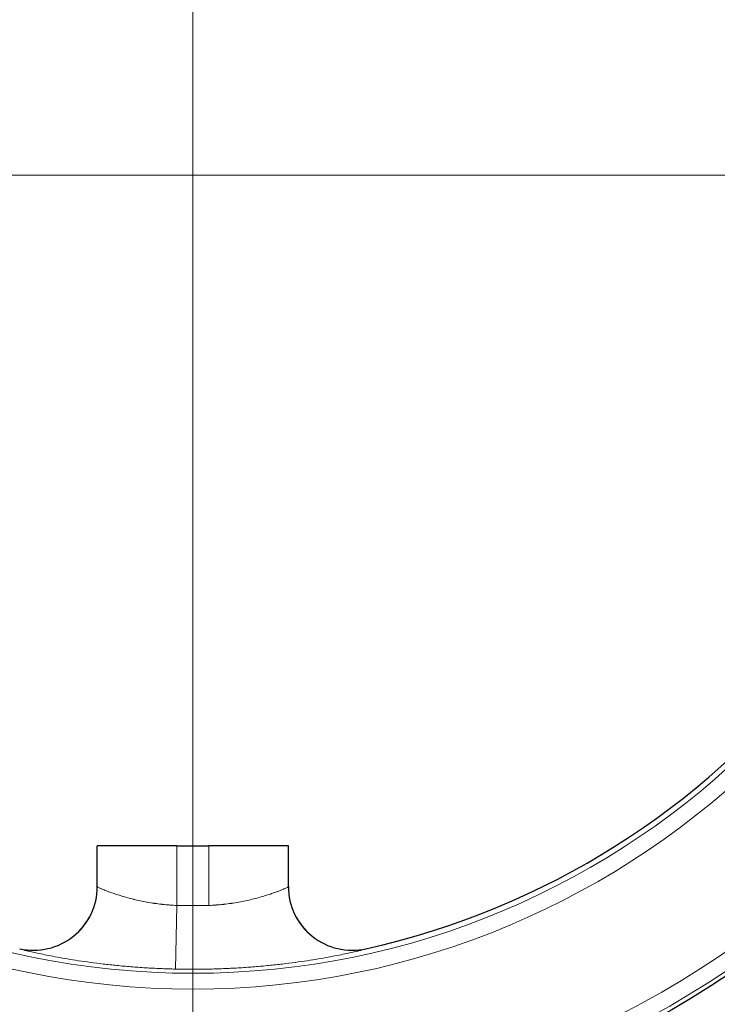
# Model space of a CAD drawing. Units: millimetres. Extents: x 0 to 15750, y 0 to 22275.
# Drawn here: x 7973 to 7995, y 6630 to 6661 of the extents above; entities that cross this region are included whole.
import ezdxf

# ---------------------------------------------------------------- set-up
doc = ezdxf.new("R2010")
doc.units = ezdxf.units.MM
doc.header["$LTSCALE"] = 75
for name, color, linetype, lineweight, true_color in [('Mittellinie (ISO)', 5, 'Continuous', 5, 0x0000ff), ('Mittelpunktmarkierung (ISO)', 5, 'Continuous', 9, 0x0000ff), ('Tangential', 7, 'Continuous', 9, 0xbfbfbf)]:
    doc.layers.add(name, color=color, linetype=linetype, lineweight=lineweight, true_color=true_color)
doc.layers.add('Sichtbar (ISO)', color=7, linetype='Continuous', lineweight=25)

msp = doc.modelspace()

# ---------------------------------------------------------------- linework, layer by layer
at = {"layer": 'Mittellinie (ISO)', "linetype": 'Continuous'}
msp.add_line((7978.089, 6976.909), (7978.089, 5116.909), dxfattribs=at)
at = {"layer": 'Mittelpunktmarkierung (ISO)', "linetype": 'Continuous'}
for p, q in [((7978.089, 7057.409), (7978.089, 6635.409)), ((7978.089, 6873.494), (7978.089, 6439.325)), ((8195.174, 6656.409), (7761.005, 6656.409))]:
    msp.add_line(p, q, dxfattribs=at)
at = {"layer": 'Sichtbar (ISO)'}
for p, q in [((7975.089, 6634.058), (7975.089, 6635.339)), ((7977.589, 6635.339), (7975.089, 6635.339)), ((7977.589, 6635.339), (7978.589, 6635.339)), ((7981.089, 6635.339), (7978.589, 6635.339)), ((7981.089, 6634.058), (7981.089, 6635.339))]:
    msp.add_line(p, q, dxfattribs=at)
for radius in [37, 30.22]:
    msp.add_circle((7978.089, 6656.409), radius, dxfattribs=at)
msp.add_arc((7978.089, 6656.409), 24.9, 282.6115, 77.3885, dxfattribs=at)
for centre, major_axis, ratio, start_param, end_param in [((7973.089, 6634.062), (0.001, -2), 0.99992, 6.062817, 7.853703), ((7983.089, 6634.062), (0.001, 2), 0.99992, 1.571081, 3.361961), ((7983.089, 6634.058), (-2, 0), 0.99996, 6.283178, 6.283185)]:
    msp.add_ellipse(centre, major_axis=major_axis, ratio=ratio, start_param=start_param, end_param=end_param, dxfattribs=at)
at = {"layer": 'Tangential'}
for p, q in [((7977.589, 6633.471), (7977.589, 6635.339)), ((7978.589, 6633.471), (7978.589, 6635.339)), ((7977.546, 6631.472), (7977.589, 6633.471)), ((7972.653, 6632.11), (7972.653, 6632.106)), ((7983.526, 6632.106), (7983.526, 6632.11))]:
    msp.add_line(p, q, dxfattribs=at)
for radius in [35.836, 30.085, 29.585, 25.57, 25.07]:
    msp.add_circle((7978.089, 6656.409), radius, dxfattribs=at)
for radius in [22.944, 24.943]:
    msp.add_arc((7978.089, 6656.409), radius, 268.7513, 271.2487, dxfattribs=at)
for centre, major_axis, start_param, end_param in [((7973.089, 6634.058), (1.952, -0.437), 4.712389, 6.503249), ((7983.089, 6634.058), (-1.952, -0.437), 6.063129, 7.853982)]:
    msp.add_ellipse(centre, major_axis=major_axis, ratio=0.999964, start_param=start_param, end_param=end_param, dxfattribs=at)
for points, knots in [([(7975.089, 6634.058), (7975.089, 6634.057), (7975.092, 6634.055), (7975.096, 6634.052), (7975.097, 6634.051), (7975.098, 6634.051), (7975.099, 6634.05), (7975.104, 6634.047), (7975.112, 6634.043), (7975.122, 6634.038), (7975.124, 6634.037), (7975.125, 6634.037), (7975.126, 6634.036), (7975.138, 6634.03), (7975.152, 6634.024), (7975.168, 6634.016), (7975.17, 6634.016), (7975.172, 6634.015), (7975.173, 6634.014), (7975.19, 6634.007), (7975.209, 6633.998), (7975.23, 6633.989), (7975.231, 6633.989), (7975.233, 6633.988), (7975.234, 6633.987), (7975.236, 6633.987), (7975.238, 6633.986), (7975.24, 6633.985), (7975.26, 6633.976), (7975.283, 6633.967), (7975.307, 6633.957), (7975.312, 6633.955), (7975.316, 6633.954), (7975.32, 6633.952), (7975.322, 6633.951), (7975.323, 6633.951), (7975.325, 6633.95), (7975.356, 6633.938), (7975.389, 6633.925), (7975.426, 6633.911), (7975.464, 6633.896), (7975.506, 6633.881), (7975.551, 6633.864), (7975.596, 6633.849), (7975.644, 6633.832), (7975.695, 6633.815), (7975.746, 6633.799), (7975.799, 6633.782), (7975.856, 6633.764), (7975.912, 6633.747), (7975.971, 6633.73), (7976.033, 6633.713), (7976.035, 6633.713), (7976.038, 6633.712), (7976.041, 6633.711), (7976.1, 6633.695), (7976.161, 6633.679), (7976.225, 6633.663), (7976.229, 6633.662), (7976.234, 6633.661), (7976.238, 6633.66), (7976.3, 6633.645), (7976.365, 6633.631), (7976.431, 6633.616), (7976.437, 6633.615), (7976.443, 6633.614), (7976.449, 6633.613), (7976.514, 6633.599), (7976.58, 6633.586), (7976.648, 6633.574), (7976.656, 6633.573), (7976.663, 6633.571), (7976.671, 6633.57), (7976.738, 6633.558), (7976.806, 6633.547), (7976.875, 6633.537), (7976.884, 6633.536), (7976.894, 6633.534), (7976.903, 6633.533), (7976.971, 6633.524), (7977.039, 6633.515), (7977.108, 6633.507), (7977.12, 6633.506), (7977.131, 6633.505), (7977.142, 6633.504), (7977.21, 6633.497), (7977.278, 6633.49), (7977.347, 6633.485), (7977.36, 6633.484), (7977.373, 6633.483), (7977.386, 6633.482), (7977.453, 6633.478), (7977.521, 6633.474), (7977.589, 6633.471)], [0.0000012, 0.0000012, 0.0000012, 0.0000012, 0.0513478, 0.0513478, 0.0513478, 0.0588235, 0.0588235, 0.0588235, 0.1113021, 0.1113021, 0.1113021, 0.1176471, 0.1176471, 0.1176471, 0.171252, 0.171252, 0.171252, 0.1764706, 0.1764706, 0.1764706, 0.2276419, 0.2276419, 0.2276419, 0.2311995, 0.2311995, 0.2311995, 0.2352941, 0.2352941, 0.2352941, 0.2830705, 0.2830705, 0.2830705, 0.2911457, 0.2911457, 0.2911457, 0.2941176, 0.2941176, 0.2941176, 0.3510981, 0.3510981, 0.3510981, 0.4110483, 0.4110483, 0.4110483, 0.4705882, 0.4705882, 0.4705882, 0.5294118, 0.5294118, 0.5294118, 0.5882353, 0.5882353, 0.5882353, 0.5908965, 0.5908965, 0.5908965, 0.6470588, 0.6470588, 0.6470588, 0.6508458, 0.6508458, 0.6508458, 0.7058824, 0.7058824, 0.7058824, 0.710796, 0.710796, 0.710796, 0.7647059, 0.7647059, 0.7647059, 0.7707461, 0.7707461, 0.7707461, 0.8235294, 0.8235294, 0.8235294, 0.8306976, 0.8306976, 0.8306976, 0.8823529, 0.8823529, 0.8823529, 0.890651, 0.890651, 0.890651, 0.9411765, 0.9411765, 0.9411765, 0.9505963, 0.9505963, 0.9505963, 0.9999988, 0.9999988, 0.9999988, 0.9999988]), ([(7978.589, 6633.471), (7978.662, 6633.474), (7978.735, 6633.478), (7978.807, 6633.483), (7978.815, 6633.484), (7978.824, 6633.485), (7978.832, 6633.485), (7978.9, 6633.49), (7978.967, 6633.496), (7979.034, 6633.503), (7979.039, 6633.504), (7979.045, 6633.504), (7979.05, 6633.505), (7979.057, 6633.506), (7979.064, 6633.507), (7979.071, 6633.507), (7979.144, 6633.515), (7979.217, 6633.525), (7979.289, 6633.535), (7979.294, 6633.536), (7979.299, 6633.536), (7979.304, 6633.537), (7979.378, 6633.548), (7979.45, 6633.559), (7979.52, 6633.572), (7979.524, 6633.573), (7979.527, 6633.573), (7979.531, 6633.574), (7979.603, 6633.587), (7979.674, 6633.601), (7979.742, 6633.615), (7979.815, 6633.631), (7979.885, 6633.647), (7979.953, 6633.663), (7980.02, 6633.679), (7980.084, 6633.696), (7980.146, 6633.713), (7980.208, 6633.73), (7980.267, 6633.747), (7980.323, 6633.764), (7980.38, 6633.782), (7980.433, 6633.799), (7980.484, 6633.815), (7980.486, 6633.816), (7980.489, 6633.817), (7980.491, 6633.818), (7980.539, 6633.833), (7980.584, 6633.849), (7980.626, 6633.864), (7980.629, 6633.865), (7980.632, 6633.866), (7980.635, 6633.867), (7980.676, 6633.882), (7980.714, 6633.896), (7980.75, 6633.909), (7980.753, 6633.911), (7980.756, 6633.912), (7980.76, 6633.913), (7980.794, 6633.926), (7980.825, 6633.938), (7980.854, 6633.95), (7980.858, 6633.951), (7980.861, 6633.953), (7980.864, 6633.954), (7980.889, 6633.964), (7980.912, 6633.974), (7980.933, 6633.983), (7980.935, 6633.983), (7980.937, 6633.984), (7980.939, 6633.985), (7980.943, 6633.986), (7980.946, 6633.988), (7980.949, 6633.989), (7980.97, 6633.998), (7980.989, 6634.007), (7981.006, 6634.014), (7981.009, 6634.015), (7981.011, 6634.017), (7981.014, 6634.018), (7981.029, 6634.025), (7981.042, 6634.031), (7981.053, 6634.036), (7981.055, 6634.037), (7981.057, 6634.038), (7981.059, 6634.039), (7981.068, 6634.044), (7981.075, 6634.047), (7981.08, 6634.05), (7981.082, 6634.051), (7981.083, 6634.052), (7981.084, 6634.052), (7981.088, 6634.055), (7981.089, 6634.057), (7981.089, 6634.058)], [0.0000011, 0.0000011, 0.0000011, 0.0000011, 0.0525712, 0.0525712, 0.0525712, 0.0588235, 0.0588235, 0.0588235, 0.1084297, 0.1084297, 0.1084297, 0.1125461, 0.1125461, 0.1125461, 0.1176471, 0.1176471, 0.1176471, 0.1725277, 0.1725277, 0.1725277, 0.1764706, 0.1764706, 0.1764706, 0.2325067, 0.2325067, 0.2325067, 0.2352941, 0.2352941, 0.2352941, 0.2924848, 0.2924848, 0.2924848, 0.3524626, 0.3524626, 0.3524626, 0.4117647, 0.4117647, 0.4117647, 0.4705882, 0.4705882, 0.4705882, 0.5294118, 0.5294118, 0.5294118, 0.5323961, 0.5323961, 0.5323961, 0.5882353, 0.5882353, 0.5882353, 0.5923735, 0.5923735, 0.5923735, 0.6470588, 0.6470588, 0.6470588, 0.6523541, 0.6523541, 0.6523541, 0.7058824, 0.7058824, 0.7058824, 0.7123368, 0.7123368, 0.7123368, 0.7600898, 0.7600898, 0.7600898, 0.7647059, 0.7647059, 0.7647059, 0.7723058, 0.7723058, 0.7723058, 0.8235294, 0.8235294, 0.8235294, 0.8322834, 0.8322834, 0.8322834, 0.8823529, 0.8823529, 0.8823529, 0.8922614, 0.8922614, 0.8922614, 0.9411765, 0.9411765, 0.9411765, 0.9522473, 0.9522473, 0.9522473, 0.9999987, 0.9999987, 0.9999987, 0.9999987]), ([(7972.653, 6632.106), (7972.653, 6632.105), (7972.659, 6632.102), (7972.683, 6632.095), (7972.701, 6632.089), (7972.749, 6632.076), (7972.78, 6632.069), (7972.854, 6632.05), (7972.897, 6632.04), (7972.996, 6632.017), (7973.052, 6632.004), (7973.176, 6631.977), (7973.244, 6631.962), (7973.393, 6631.931), (7973.474, 6631.914), (7973.648, 6631.88), (7973.74, 6631.863), (7973.938, 6631.826), (7974.043, 6631.808), (7974.263, 6631.771), (7974.379, 6631.753), (7974.62, 6631.716), (7974.746, 6631.698), (7975.006, 6631.663), (7975.14, 6631.646), (7975.417, 6631.613), (7975.559, 6631.598), (7975.849, 6631.569), (7975.997, 6631.555), (7976.298, 6631.531), (7976.45, 6631.52), (7976.759, 6631.501), (7976.915, 6631.493), (7977.229, 6631.48), (7977.387, 6631.475), (7977.546, 6631.472)], [0, 0, 0, 0, 0.0588235, 0.0588235, 0.1176471, 0.1176471, 0.1764706, 0.1764706, 0.2352941, 0.2352941, 0.2941176, 0.2941176, 0.3529412, 0.3529412, 0.4117647, 0.4117647, 0.4705882, 0.4705882, 0.5294118, 0.5294118, 0.5882353, 0.5882353, 0.6470588, 0.6470588, 0.7058824, 0.7058824, 0.7647059, 0.7647059, 0.8235294, 0.8235294, 0.8823529, 0.8823529, 0.9411765, 0.9411765, 1, 1, 1, 1]), ([(7978.633, 6631.472), (7978.793, 6631.475), (7978.951, 6631.48), (7979.265, 6631.493), (7979.421, 6631.501), (7979.729, 6631.52), (7979.882, 6631.531), (7980.182, 6631.555), (7980.33, 6631.569), (7980.62, 6631.598), (7980.762, 6631.613), (7981.039, 6631.646), (7981.174, 6631.663), (7981.434, 6631.698), (7981.559, 6631.716), (7981.801, 6631.753), (7981.916, 6631.771), (7982.136, 6631.808), (7982.241, 6631.827), (7982.439, 6631.863), (7982.532, 6631.88), (7982.705, 6631.914), (7982.786, 6631.931), (7982.935, 6631.962), (7983.003, 6631.977), (7983.127, 6632.004), (7983.183, 6632.017), (7983.282, 6632.04), (7983.325, 6632.05), (7983.399, 6632.069), (7983.43, 6632.076), (7983.478, 6632.089), (7983.496, 6632.095), (7983.52, 6632.102), (7983.526, 6632.105), (7983.526, 6632.106)], [0, 0, 0, 0, 0.058824, 0.058824, 0.117647, 0.117647, 0.176471, 0.176471, 0.235294, 0.235294, 0.294118, 0.294118, 0.352941, 0.352941, 0.411765, 0.411765, 0.470588, 0.470588, 0.529412, 0.529412, 0.588235, 0.588235, 0.647059, 0.647059, 0.705882, 0.705882, 0.764706, 0.764706, 0.823529, 0.823529, 0.882353, 0.882353, 0.941176, 0.941176, 1, 1, 1, 1])]:
    msp.add_open_spline(points, degree=3, knots=knots, dxfattribs=at)

doc.saveas('drawing.dxf')
